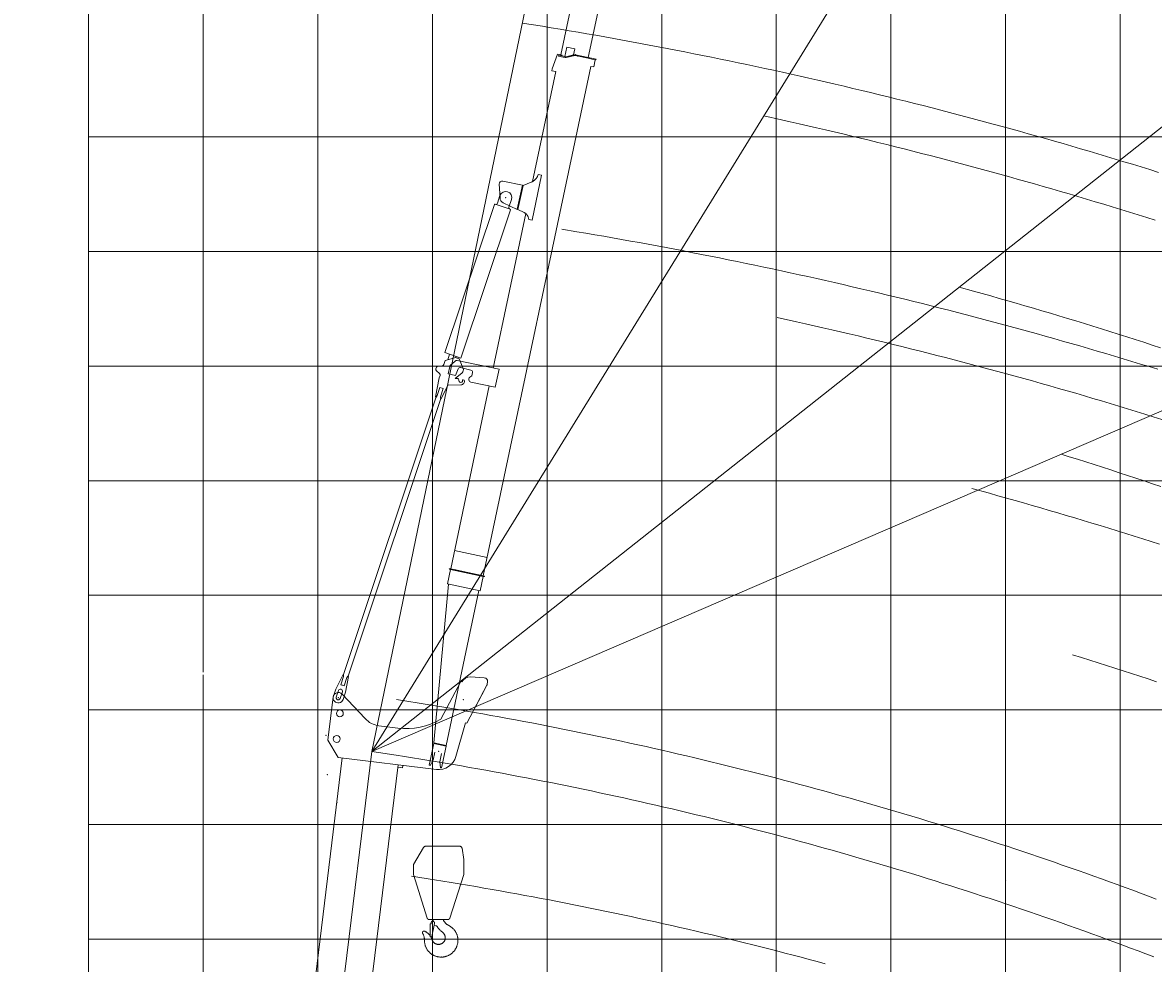
# Model space of a CAD drawing. Extents: x -14216 to 73567, y -60308 to 443.
# Drawn here: x 35888 to 45755, y -24646 to -16438 of the extents above; entities that cross this region are included whole.
import ezdxf
from ezdxf.enums import TextEntityAlignment as Align

# ---------------------------------------------------------------- set-up
doc = ezdxf.new("R2010")
doc.units = 0
doc.layers.get('0').update_dxf_attribs({"lineweight": 13})
doc.styles.get("Standard").update_dxf_attribs({"font": 'isocp.shx'})

# ---------------------------------------------------------------- blocks, each defined once
blk = doc.blocks.new('MR350RI_BM6-325M')
at = {"color": 7, "lineweight": 20}
for p, q in [((32342, 18.363636), (32480, 125)), ((32480, 125), (32860, 125)), ((32342, -845), (32342, 18.363636)), ((32894.503906, 51.113502), (32706.646484, -173.281754)), ((27352.572266, -18), (32342, -18)), ((32660, -301.666199), (32660, -468.234192)), ((27320, -510), (32342, -510)), ((32320, -510), (32320, -551.5)), ((32342, -551.5), (32320, -551.5)), ((33131.03125, -963.727783), (32780.992188, -829.553772)), ((32475.365234, -1001.067749), (32776, -1048.521363)), ((32776, -1059.5), (33124.316406, -1193.012573)), ((32776, -1059.5), (32827.679688, -1079.309571)), ((33186.136719, -1163.241699), (33179.027344, -1042.137207)), ((33186.136719, -1163.241699), (33179.027344, -1042.137207)), ((32845.222656, -1086.032959), (33017.363281, -1152.0177)), ((33034.90625, -1158.741089), (33124.316406, -1193.012573)), ((33135.050781, -1195), (33156.1875, -1195)), ((33135.152344, -1195), (33156.1875, -1195))]:
    blk.add_line(p, q, dxfattribs=at)
at = {"color": 7, "lineweight": 20, "ltscale": 0.224977}
blk.add_line((33127.8125, -972.131531), (33131.03125, -963.727783), dxfattribs=at)
at = {"color": 7, "lineweight": 20, "ltscale": 0.274466}
blk.add_line((32776, -1048.521363), (32776, -1059.5), dxfattribs=at)
at = {"color": 7, "lineweight": 20, "ltscale": 0.002539}
blk.add_line((33135.050781, -1195), (33135.152344, -1195), dxfattribs=at)
at = {"color": 7, "lineweight": 20, "ltscale": 0.001465}
blk.add_line((33156.1875, -1195), (33156.246094, -1195), dxfattribs=at)
at = {"color": 7, "lineweight": 20}
for centre in [(32500, 50), (32725, 50)]:
    blk.add_circle(centre, 30, dxfattribs=at)
for centre, radius, start, end in [((32860, 80), 45, 320.064686, 90.000003), ((32860, -301.666199), 200, 140.064695, 180.000009), ((33260, -468.234192), 600, 180.000009, 217.027571), ((32500, -845), 158, 180.000009, 261.030163), ((33099.160156, -1046.827271), 80.002296, 3.360848, 69.01997), ((33099.164063, -1046.825684), 79.99971, 3.359793, 69.015913), ((33156.1875, -1164.999756), 30.000254, 269.999997, 3.359414), ((33156.1875, -1164.999878), 30.000025, 294.695257, 3.359762), ((33135.050781, -1164.999756), 30.000195, 249.027738, 269.999916), ((33135.050781, -1165), 30.000051, 249.02771, 269.99997), ((33156.1875, -1164.999756), 30.000254, 270.000517, 270.060486)]:
    blk.add_arc(centre, radius, start, end, dxfattribs=at)
for p in [(32860, 80), (32500, -845.000001), (32975, -1005)]:
    blk.add_point(p)
blk = doc.blocks.new('MR350RI_JIB3-14M')
at = {"color": 7, "lineweight": 20}
for p, q in [((283.126434, 997.564453), (347.705078, 990.175537)), ((484.524078, 954.390625), (347.705078, 990.175537)), ((272.89563, 908.147827), (337.474304, 900.758972)), ((335.575958, 928.152283), (275.964874, 934.972839)), ((280.05719, 970.739502), (339.668274, 963.918945)), ((337.474304, 900.758972), (478.840332, 904.714722)), ((390.560455, 924.880737), (393.970733, 954.686279)), ((465.07431, 916.355042), (390.560455, 924.880737)), ((393.970733, 954.686279), (468.484558, 946.160583)), ((3016.699707, 618.013855), (479.255005, 908.341125)), ((479.255218, 908.341064), (3016.699951, 618.013855)), ((484.109161, 950.764282), (3021.553955, 660.437073)), ((3228.13916, 671.744385), (3246.779052, 704.539856)), ((3289.253906, 699.617798), (3299.899902, 663.428589)), ((3144.259765, 582.431152), (3016.285156, 614.387512)), ((3021.968994, 664.063416), (3190.510009, 666.905334)), ((3032.324707, 622.617554), (3106.838379, 614.091858)), ((3110.248779, 643.8974), (3035.734863, 652.423096)), ((3106.838379, 614.091858), (3110.248779, 643.8974)), ((3190.510009, 666.905334), (3213.371582, 664.256104)), ((3240.858886, 533.854675), (3240.858886, 597.400024)), ((3305.98999, 597.400024), (3240.858886, 597.400024)), ((3312.563476, 652.761536), (3350.382568, 648.378967)), ((3350.382568, 648.378967), (3393.001709, 563.018005)), ((3361.001464, 627.110718), (3411.022461, 621.335571)), ((3416.011474, 664.548462), (3399.151855, 518.518555)), ((4769.023925, 508.337311), (3416.011474, 664.548462)), ((3144.172607, 582.453125), (3170.290771, 469.077118)), ((3276.005371, 481.519745), (3212.512695, 531.154968)), ((3218.176025, 506.571594), (3212.512695, 531.154968)), ((3240.858886, 533.854675), (3302.104248, 521.746155)), ((3389.211181, 530.30896), (3313.392334, 480.057129)), ((3316.206543, 504.228516), (3314.343017, 411.050079)), ((3359.5, 564.767578), (3323.98999, 591.400024)), ((3371.5, 547.150024), (3371.5, 172.399994)), ((3393.001709, 563.018005), (3389.211181, 530.30896)), ((3392.413086, 557.939575), (3389.5354, 533.105774)), ((4752.164062, 362.307343), (3399.151855, 518.518555)), ((4773.359863, 502.30014), (4757.761718, 367.197601)), ((4837.197265, 473.333069), (4953.598632, 504.166534)), ((3251.358398, 407.342377), (3267.5, 393.899994)), ((4770, 305), (4801.362304, 436.591827)), ((4856.078613, 477.650269), (4786.540527, 485.678741)), ((4985, 480), (4985, 305)), ((3212, 172.399994), (3212, 388.899994)), ((3267.5, 393.899994), (3296.846435, 393.899994)), ((4770, 299), (4754.777832, 239.171127)), ((4770, 299), (4985, 299)), ((4770.027343, 305), (4985.027343, 305)), ((4770.027343, 299), (4985.027343, 299)), ((4843.921386, 372.349731), (4774.3833, 380.378235)), ((4985, 299), (5026.814453, 235.012924)), ((4985, 299), (5026.814453, 235.012924)), ((64.461326, 55.636387), (1446, 216.350067)), ((1575.5, 226), (1446, 226)), ((1446, -66), (1446, 226)), ((1575.5, 226), (1575.5, -66)), ((1580, 226), (1580, -66)), ((1580, 225.487762), (3212, 225.487762)), ((1744.664428, -65.487755), (1744.664428, 225.487762)), ((3371.5, 225.487762), (4749.605957, 225.487762)), ((5033.917968, 225.487762), (6015, 225.487762)), ((6015, 259.62262), (6015, 225.487762)), ((6166, 240.854187), (6033.652832, 259.62262)), ((6152, 228.841187), (6152, 187.610184)), ((6160, 228.841187), (6160, 187.610184)), ((6166, 200.829163), (6166, 240.854187)), ((6166, 211.528595), (10047, 211.528595)), ((1580, 195.5), (1580, -35.5)), ((3371.5, 172.399994), (3212, 172.399994)), ((4705, 189), (4705, 159)), ((4705, 159), (5105, 159)), ((5105, 159), (5105, 189)), ((6185.874023, 91.746887), (6153.876464, 160.313736)), ((6160, 173.217346), (6245, 173.217346)), ((6161.125976, 163.696808), (6189.349609, 103.217339)), ((6193.123535, 95.129967), (6161.125976, 163.696808)), ((6189.349609, 103.217339), (6245, 103.217339)), ((6245, 173.217346), (6245, 103.217339)), ((60, 55), (-135, 55)), ((-85, 30), (-135, 45)), ((-11.5037, 30), (-85, 30)), ((60, -55), (60, 55)), ((62.13087, -52.130871), (62.13087, 52.693378)), ((65.277557, -55), (65.277557, 55.724865)), ((6187, 86.672256), (6187, -27.189453)), ((6195, 86.672256), (6195, -27.189453)), ((-85, -30), (-135, -45)), ((60, -55), (-135, -55)), ((-11.5037, -30), (-85, -30)), ((1446, -55), (65.055641, -55)), ((1446, -66), (1575.5, -66)), ((1580, -65.487755), (6123, -65.487755)), ((6123, -65.465279), (6123, -90.84465)), ((6187, -90.84465), (6123, -90.84465)), ((6187, -90.84465), (6123, -90.84465)), ((6187, -27.189453), (6187, -71.505806)), ((6187, -96.158813), (6187, -71.505806)), ((6195, -26.393831), (9997, -26.393831)), ((6195, -27.189453), (6195, -71.505806)), ((6195, -96.158813), (6195, -71.505806))]:
    blk.add_line(p, q, dxfattribs=at)
at = {"color": 7, "lineweight": 20, "ltscale": 0.375}
for p, q in [((390.560455, 924.880737), (392.265594, 939.783508)), ((392.265594, 939.783508), (393.970733, 954.686279))]:
    blk.add_line(p, q, dxfattribs=at)
at = {"color": 7, "lineweight": 20, "ltscale": 0.388104}
blk.add_line((479.522369, 910.675842), (465.07431, 916.355042), dxfattribs=at)
at = {"color": 7, "lineweight": 20, "ltscale": 0.388105}
blk.add_line((483.842041, 948.429504), (468.484558, 946.160583), dxfattribs=at)
at = {"color": 7, "lineweight": 20, "ltscale": 0.15}
for p, q in [((478.840332, 904.714722), (479.522369, 910.675842)), ((483.842041, 948.429504), (484.524078, 954.390625)), ((4770.027343, 305), (4770.027343, 299)), ((4985.027343, 305), (4985.027343, 299)), ((6166, 200.829163), (6160, 200.829163)), ((6166, 200.829163), (6160, 200.829163))]:
    blk.add_line(p, q, dxfattribs=at)
at = {"color": 7, "lineweight": 20, "ltscale": 0.378609}
blk.add_line((3261.546631, 712.028137), (3276.590332, 710.284851), dxfattribs=at)
at = {"color": 7, "lineweight": 20, "ltscale": 0.150001}
for p, q in [((3016.285156, 614.387512), (3016.967285, 620.348633)), ((3021.286865, 658.102295), (3021.968994, 664.063416))]:
    blk.add_line(p, q, dxfattribs=at)
at = {"color": 7, "lineweight": 20, "ltscale": 0.388103}
for p, q in [((3032.324707, 622.617554), (3016.967285, 620.348633)), ((3035.734863, 652.423096), (3021.286865, 658.102295))]:
    blk.add_line(p, q, dxfattribs=at)
at = {"color": 7, "lineweight": 20, "ltscale": 0.074998}
for p, q in [((3202.566894, 494.146606), (3205.490234, 494.820068)), ((3212.673828, 463.63681), (3209.750488, 462.963348))]:
    blk.add_line(p, q, dxfattribs=at)
at = {"color": 7, "lineweight": 20, "ltscale": 0.30519}
blk.add_line((3205.490234, 494.820068), (3215.909179, 501.181763), dxfattribs=at)
at = {"color": 7, "lineweight": 20, "ltscale": 0.280329}
blk.add_line((3393.001709, 563.017578), (3404.140869, 561.731506), dxfattribs=at)
at = {"color": 7, "lineweight": 20, "ltscale": 0.012501}
blk.add_line((4773.41748, 502.796844), (4773.359863, 502.30014), dxfattribs=at)
at = {"color": 7, "lineweight": 20, "ltscale": 0.248768}
blk.add_line((3215.386474, 450.522278), (3216.33374, 460.427826), dxfattribs=at)
at = {"color": 7, "lineweight": 20, "ltscale": 0.012499}
blk.add_line((4757.761718, 367.197601), (4757.704589, 366.700897), dxfattribs=at)
at = {"color": 7, "lineweight": 20, "ltscale": 0.000684}
blk.add_line((4770.027343, 305), (4770, 305), dxfattribs=at)
at = {"color": 7, "lineweight": 20, "ltscale": 0.1125}
for p, q in [((1575.5, 236.603256), (1580, 236.603256)), ((1450.5, -66), (1446, -66)), ((1575.5, -76.603256), (1580, -76.603256))]:
    blk.add_line(p, q, dxfattribs=at)
at = {"color": 7, "lineweight": 20, "ltscale": 0.009764}
for p, q in [((1575.5, 236.212708), (1575.5, 236.603256)), ((1580, 236.212708), (1580, 236.603256)), ((1575.5, -76.603256), (1575.5, -76.212708)), ((1580, -76.603256), (1580, -76.212708))]:
    blk.add_line(p, q, dxfattribs=at)
at = {"color": 7, "lineweight": 20, "ltscale": 0.255318}
for p, q in [((1575.5, 236.212708), (1575.5, 226)), ((1580, 236.212708), (1580, 226)), ((1575.5, -66), (1575.5, -76.212708)), ((1580, -66), (1580, -76.212708))]:
    blk.add_line(p, q, dxfattribs=at)
at = {"color": 7, "lineweight": 20, "ltscale": 0.466321}
blk.add_line((6015, 259.62262), (6033.652832, 259.62262), dxfattribs=at)
at = {"color": 7, "lineweight": 20, "ltscale": 0.2}
for p, q in [((6160, 228.841187), (6152, 228.841187)), ((6195, -96.158813), (6187, -96.158813))]:
    blk.add_line(p, q, dxfattribs=at)
at = {"color": 7, "lineweight": 20, "ltscale": 0.470969}
for p, q in [((6152, 168.771439), (6152, 187.610184)), ((6160, 187.610184), (6160, 168.771439))]:
    blk.add_line(p, q, dxfattribs=at)
at = {"color": 7, "lineweight": 20, "ltscale": 0.111148}
blk.add_line((6160, 173.217346), (6160, 168.771439), dxfattribs=at)
at = {"color": 7, "lineweight": 20, "ltscale": 0.25}
for p, q in [((-135, 45), (-135, 55)), ((-135, -55), (-135, -45))]:
    blk.add_line(p, q, dxfattribs=at)
at = {"color": 7, "lineweight": 20, "ltscale": 0.053272}
for p, q in [((62.13087, 50.5), (60, 50.5)), ((60, -50.5), (62.13087, -50.5))]:
    blk.add_line(p, q, dxfattribs=at)
at = {"color": 7, "lineweight": 20, "ltscale": 0.093849}
blk.add_line((62.13087, 52.693378), (64.461326, 55.636387), dxfattribs=at)
at = {"color": 7, "lineweight": 20, "ltscale": 5.3e-05}
blk.add_line((64.516967, 55.365089), (64.517097, 55.362976), dxfattribs=at)
at = {"color": 7, "lineweight": 20, "ltscale": 0.08}
blk.add_line((6187, 66.199997), (6187, 63), dxfattribs=at)
at = {"color": 7, "lineweight": 20, "ltscale": 8.1e-05}
blk.add_line((62, -52), (62, -52.003227), dxfattribs=at)
at = {"color": 7, "lineweight": 20, "ltscale": 0.101439}
blk.add_line((62.13087, -52.130871), (65, -55), dxfattribs=at)
at = {"color": 7, "lineweight": 20, "ltscale": 0.001382}
blk.add_line((65.055297, -55), (65, -55), dxfattribs=at)
at = {"color": 7, "lineweight": 20, "ltscale": 2.7e-05}
blk.add_line((65.055641, -55), (65.055641, -54.998905), dxfattribs=at)
at = {"color": 7, "lineweight": 20, "ltscale": 0.025}
blk.add_line((6191.5, -96.158813), (6190.5, -96.158813), dxfattribs=at)
at = {"color": 7, "lineweight": 20}
for points in [[(3359.5, 564.767578), (3361.931396, 562.47937), (3363.120361, 561.330444), (3364.837402, 559.597839), (3366.051513, 558.290161), (3367.182617, 556.975098), (3368.213623, 555.652588), (3369.128662, 554.322632), (3369.912353, 552.984924), (3370.283447, 552.243896), (3370.608398, 551.50061), (3370.873291, 550.790405), (3371.093261, 550.078613), (3371.318359, 549.103943), (3371.454345, 548.127441), (3371.5, 547.150024)], [(4725.303222, 198.142258), (4726.349609, 199.112289), (4728.394531, 201.084229)], [(4728.394531, 201.084229), (4729.746093, 202.068024), (4731.072265, 203.082962), (4732.371093, 204.127457), (4733.643554, 205.201813), (4734.887207, 206.304337), (4736.102539, 207.43541), (4737.288086, 208.593216), (4738.444336, 209.778183), (4739.568847, 210.988388), (4740.663086, 212.224319), (4741.724609, 213.483963), (4742.754394, 214.767838), (4743.750488, 216.073883), (4744.713379, 217.402573), (4745.642089, 218.751877), (4746.536621, 220.122238), (4747.395507, 221.511597), (4748.219726, 222.92038), (4749.007812, 224.346527), (4749.759765, 225.790436), (4750.474609, 227.250061), (4751.152832, 228.725754), (4751.793945, 230.2155), (4752.397461, 231.719574), (4752.962402, 233.236053), (4753.489746, 234.765106), (4753.978515, 236.304886), (4754.428222, 237.855453), (4754.777832, 239.171127)], [(5026.814453, 235.012924), (5029.020996, 231.782623), (5031.363281, 228.637802), (5033.836914, 225.583664), (5036.439453, 222.625366), (5039.166015, 219.767914), (5042.013183, 217.01622), (5044.976074, 214.375031), (5048.050781, 211.848969), (5051.231445, 209.442474), (5054.51416, 207.159836), (5057.893066, 205.005142), (5061.362793, 202.9823), (5064.91748, 201.095001), (5064.938964, 201.084229)], [(5026.814453, 235.012924), (5029.020996, 231.782639), (5031.363281, 228.637802), (5033.836914, 225.583664), (5033.918457, 225.487762)], [(5069.293945, 198.142258), (5067.82666, 199.105087), (5064.938964, 201.084229)]]:
    blk.add_lwpolyline(points, dxfattribs=at)
for centre, radius, start, end in [((278.011016, 952.85614), 45, 83.472766, 263.472768), ((278.011016, 952.85614), 18, 83.472766, 263.472768), ((337.6221, 946.035645), 18, 263.472768, 83.472766), ((3259.819824, 697.127869), 15, 83.38993, 150.387337), ((3274.863525, 695.384583), 15, 16.392527, 83.38993), ((3215.098388, 679.156372), 15, 263.389932, 330.3873430001), ((3314.290039, 667.661804), 15, 196.392531, 263.389932), ((3305.98999, 567.400024), 30, 53.1301020001, 90.000003), ((3206.158691, 478.554993), 16, 102.972765, 282.972767), ((3213.303711, 505.449158), 5, 301.407728, 12.972764), ((3298.709961, 504.57843), 17.5, 358.854232, 78.816503), ((4768.450195, 503.3703), 5, 353.414123, 83.414109), ((4788.26123, 500.579742), 15, 173.4141040001, 263.345426), ((4960, 480), 25, 0, 104.836287), ((3199.561767, 476.009094), 30, 192.972765, 301.83609), ((3236, 388.899994), 24, 50.2132930001, 180.0000090001), ((3213.347412, 460.713379), 3, 354.537826, 102.972765), ((3295.713623, 506.730408), 32, 231.983499, 303.5359290001), ((3296.846435, 411.399994), 17.5, 269.999997, 358.854232), ((4850, 425), 50, 104.836287, 166.594775), ((4850, 425), 53, 263.4141109999, 83.414109), ((4752.737304, 367.274353), 5, 263.4141109999, 353.414123), ((4772.662597, 365.477203), 15, 83.414109, 173.4141040001), ((4686.776855, 256.586304), 70, 285.089859, 303.393011), ((5111.526367, 288.786804), 100, 245.018669, 266.257983), ((6172, 168.771439), 20, 180.0000090001, 205.0169020001), ((6172, 168.771439), 12, 180.0000090001, 205.0169020001), ((6172, 168.771439), 12, 180.0000090001, 205.0169020001), ((6175, 86.672256), 12, 0.0000099999, 25.016893), ((6175, 86.672256), 20, 0.0000099999, 25.016893)]:
    blk.add_arc(centre, radius, start, end, dxfattribs=at)
for p in [(-64.651093, 990.477295), (-399.51532, 908.632202), (278.011031, 952.85617), (-621.073487, 774.269164), (4850, 425.000001), (0, 0)]:
    blk.add_point(p)
blk = doc.blocks.new('MR350RI_HOOK22T')
at = {"color": 1, "lineweight": 20}
for p, q in [((-217.332031, -987.566406), (-130.769531, -837.220703)), ((-113.4375, -827.199218), (184.886719, -827.199218)), ((204.646484, -844.107422), (220, -942.199218)), ((220, -1072.199218), (220, -942.199218)), ((-220, -1072.199218), (-220, -997.546875)), ((-220, -1072.199218), (-99.109375, -1453.248047)), ((99.109375, -1453.248047), (220, -1072.199218)), ((-80.044922, -1467.199218), (80.351562, -1467.199218)), ((-73.267578, -1616.960937), (-72.083984, -1504.966797)), ((-57.466797, -1613.039062), (-35.28125, -1500.091797))]:
    blk.add_line(p, q, dxfattribs=at)
at = {"color": 1, "lineweight": 20, "ltscale": 0.117731}
blk.add_line((-72.083984, -1504.966797), (-67.375, -1505.017578), dxfattribs=at)
at = {"color": 1, "lineweight": 20, "ltscale": 0.179763}
blk.add_line((-60.058594, -1486.074218), (-54.726563, -1481.25), dxfattribs=at)
at = {"color": 1, "lineweight": 20, "ltscale": 0.415267}
blk.add_line((-38.367188, -1515.804687), (-22.3125, -1520.066406), dxfattribs=at)
at = {"color": 1, "lineweight": 20, "ltscale": 0.27106}
blk.add_line((-73.267578, -1616.960937), (-62.425781, -1617.074218), dxfattribs=at)
at = {"color": 1, "lineweight": 20}
for points in [[(-130.769531, -837.220703), (-130.306641, -836.455078), (-129.808594, -835.710937), (-129.277344, -834.990234), (-128.716797, -834.294922), (-128.123047, -833.625), (-127.501953, -832.980468), (-126.851563, -832.365234), (-126.173828, -831.78125), (-125.472656, -831.226562), (-124.746094, -830.703125), (-123.996094, -830.214843), (-123.226563, -829.759765), (-122.435547, -829.339843), (-121.628906, -828.955078), (-120.804688, -828.605468), (-119.964844, -828.294922), (-119.113281, -828.021484), (-118.25, -827.787109), (-117.376953, -827.591797), (-116.496094, -827.435547), (-115.607422, -827.318359), (-114.716797, -827.240234), (-113.4375, -827.199218)], [(184.886719, -827.199218), (185.78125, -827.220703), (186.673828, -827.279297), (187.5625, -827.378906), (188.447266, -827.519531), (189.324219, -827.699218), (190.191406, -827.916015), (191.048828, -828.173828), (191.894531, -828.466797), (192.724609, -828.800781), (193.539062, -829.167968), (194.337891, -829.574218), (195.117187, -830.013672), (195.875, -830.488281), (196.611328, -830.998047), (197.324219, -831.537109), (198.011719, -832.109375), (198.673828, -832.71289), (199.308594, -833.34375), (199.914062, -834.001953), (200.490234, -834.6875), (201.033203, -835.398437), (201.544922, -836.132812), (202.023437, -836.888672), (202.466797, -837.666015), (202.876953, -838.460937), (203.25, -839.273437), (203.585937, -840.103515), (203.884766, -840.947265), (204.144531, -841.802734), (204.367187, -842.669922), (204.646484, -844.107422)], [(-220, -997.546875), (-219.980469, -996.652343), (-219.919922, -995.757812), (-219.820313, -994.86914), (-219.679688, -993.986328), (-219.501953, -993.109375), (-219.283203, -992.240234), (-219.027344, -991.384765), (-218.732422, -990.539062), (-218.400391, -989.708984), (-218.03125, -988.892578), (-217.332031, -987.566406)], [(-80.044922, -1467.199218), (-80.939453, -1467.179687), (-81.832031, -1467.11914), (-82.722656, -1467.019531), (-83.605469, -1466.880859), (-84.482422, -1466.701172), (-85.349609, -1466.484375), (-86.207031, -1466.226562), (-87.052734, -1465.93164), (-87.882813, -1465.599609), (-88.699219, -1465.230468), (-89.496094, -1464.826172), (-90.275391, -1464.384765), (-91.033203, -1463.910156), (-91.769531, -1463.402343), (-92.482422, -1462.861328), (-93.171875, -1462.289062), (-93.833984, -1461.6875), (-94.466797, -1461.05664), (-95.072266, -1460.398437), (-95.648438, -1459.71289), (-96.191406, -1459.001953), (-96.703125, -1458.267578), (-97.181641, -1457.511718), (-97.626953, -1456.734375), (-98.035156, -1455.939453), (-98.408203, -1455.125), (-98.744141, -1454.296875), (-99.042969, -1453.453125), (-99.109375, -1453.248047)], [(-43.267578, -1467.199218), (-44.910156, -1469.828125), (-46.683594, -1472.367187), (-48.587891, -1474.8125), (-50.615234, -1477.15625), (-52.759766, -1479.392578), (-54.724609, -1481.25)], [(86.101562, -1516.541015), (82.714844, -1514.828125), (79.402344, -1512.976562), (76.171875, -1510.984375), (73.029297, -1508.859375), (69.978516, -1506.603515), (67.023437, -1504.220703), (64.173828, -1501.714843), (61.431641, -1499.091797), (58.802734, -1496.355468), (56.291016, -1493.509765), (53.900391, -1490.5625), (51.638672, -1487.515625), (49.505859, -1484.376953), (47.507812, -1481.15039), (45.646484, -1477.84375), (43.927734, -1474.460937), (42.351562, -1471.007812), (40.923828, -1467.492187), (40.8125, -1467.199218)], [(99.109375, -1453.248047), (98.820312, -1454.09375), (98.492187, -1454.927734), (98.128906, -1455.74414), (97.728516, -1456.544922), (97.292969, -1457.326172), (96.822266, -1458.08789), (96.318359, -1458.828125), (95.78125, -1459.542968), (95.212891, -1460.234375), (94.615234, -1460.90039), (93.988281, -1461.539062), (93.332031, -1462.148437), (92.650391, -1462.726562), (91.943359, -1463.27539), (91.212891, -1463.791015), (90.458984, -1464.27539), (89.685547, -1464.722656), (88.892578, -1465.136718), (88.080078, -1465.515625), (87.253906, -1465.855468), (86.412109, -1466.160156), (85.556641, -1466.425781), (84.691406, -1466.652343), (83.816406, -1466.841797), (82.935547, -1466.990234), (82.046875, -1467.099609), (81.154297, -1467.169922), (80.259766, -1467.199218), (80.044922, -1467.199218)], [(-138.181641, -1588.099609), (-138.533203, -1587.4375), (-138.849609, -1586.759765), (-139.126953, -1586.064453), (-139.369141, -1585.355468), (-139.572266, -1584.634765), (-139.736328, -1583.904297), (-139.861328, -1583.166015), (-139.947266, -1582.421875), (-139.992188, -1581.673828), (-139.998047, -1580.925781), (-139.962891, -1580.177734), (-139.888672, -1579.433593), (-139.773438, -1578.693359), (-139.619141, -1577.958984), (-139.427734, -1577.236328), (-139.195313, -1576.523437), (-138.927734, -1575.824218), (-138.621094, -1575.142578), (-138.279297, -1574.476562), (-137.902344, -1573.828125), (-137.490234, -1573.203125), (-137.046875, -1572.599609), (-136.572266, -1572.021484), (-136.066406, -1571.46875), (-135.53125, -1570.945312), (-134.96875, -1570.451172), (-134.380859, -1569.986328), (-133.769531, -1569.554687), (-133.136719, -1569.15625), (-132.482422, -1568.791015), (-131.808594, -1568.46289), (-131.119141, -1568.169922), (-130.416016, -1567.914062), (-129.699219, -1567.697265), (-128.972656, -1567.519531), (-128.236328, -1567.378906), (-127.494141, -1567.279297), (-126.748047, -1567.220703), (-126, -1567.199218), (-125.251953, -1567.220703), (-124.503906, -1567.279297), (-123.761719, -1567.378906), (-123.027344, -1567.519531), (-122.300781, -1567.697265), (-121.583984, -1567.914062), (-120.878906, -1568.169922), (-120.257813, -1568.43164)], [(86.101562, -1516.541015), (90.425781, -1518.701172), (94.673828, -1521.003906), (98.845703, -1523.447265), (102.933594, -1526.02539), (106.933594, -1528.738281), (110.841797, -1531.582031), (114.654297, -1534.552734), (118.365234, -1537.648437), (121.972656, -1540.867187), (125.470703, -1544.201172), (128.857422, -1547.65039), (132.126953, -1551.208984), (135.277344, -1554.875), (138.306641, -1558.642578), (141.207031, -1562.507812), (143.978516, -1566.466797), (146.617187, -1570.517578), (149.121094, -1574.65039), (151.486328, -1578.865234), (153.710937, -1583.15625), (155.792969, -1587.519531), (157.728516, -1591.947265), (159.515625, -1596.4375), (161.154297, -1600.986328), (162.642578, -1605.583984), (163.976562, -1610.230468), (165.15625, -1614.917968), (166.179687, -1619.640625), (167.046875, -1624.396484), (167.755859, -1629.177734), (168.306641, -1633.978515), (168.697266, -1638.796875), (168.927734, -1643.625), (169, -1648.457031), (168.912109, -1653.289062), (168.662109, -1658.117187), (168.253906, -1662.93164), (167.6875, -1667.732422), (166.960937, -1672.511718), (166.078125, -1677.261718), (165.037109, -1681.982422), (163.841797, -1686.666015), (162.492187, -1691.30664), (160.988281, -1695.90039), (159.333984, -1700.441406), (157.529297, -1704.925781), (155.578125, -1709.347656), (153.482422, -1713.703125), (151.242187, -1717.986328), (148.861328, -1722.191406), (146.34375, -1726.318359), (143.689453, -1730.357422), (140.904297, -1734.30664), (137.990234, -1738.162109), (134.949219, -1741.919922), (131.785156, -1745.574218), (128.501953, -1749.121093), (125.103516, -1752.558593), (121.59375, -1755.880859), (117.976562, -1759.085937), (114.253906, -1762.167968), (110.431641, -1765.126953), (106.513672, -1767.957031), (102.503906, -1770.654297), (98.40625, -1773.21875), (94.226562, -1775.646484), (89.96875, -1777.935547), (85.638672, -1780.080078), (81.238281, -1782.082031), (76.775391, -1783.935547), (72.251953, -1785.640625), (67.675781, -1787.197265), (63.050781, -1788.599609), (58.380859, -1789.847656), (53.673828, -1790.941406), (48.931641, -1791.878906), (44.162109, -1792.658203), (39.369141, -1793.279297), (34.556641, -1793.742187), (29.734375, -1794.044922), (24.902344, -1794.1875), (20.068359, -1794.169922), (15.238281, -1793.99414), (10.417969, -1793.65625), (5.609375, -1793.160156), (0.820313, -1792.505859), (-3.943359, -1791.691406), (-8.677734, -1790.722656), (-13.378906, -1789.595703), (-18.039063, -1788.3125), (-22.654297, -1786.878906), (-27.21875, -1785.291015), (-31.730469, -1783.554687), (-36.179688, -1781.667968), (-40.564453, -1779.636718), (-44.880859, -1777.460937), (-49.123047, -1775.142578), (-53.285156, -1772.685547), (-57.363281, -1770.091797), (-61.353516, -1767.365234), (-65.251953, -1764.507812), (-69.054688, -1761.523437), (-72.753906, -1758.414062), (-76.349609, -1755.183593), (-79.837891, -1751.835937), (-83.210938, -1748.375), (-86.46875, -1744.804687), (-89.605469, -1741.128906), (-92.621094, -1737.351562), (-95.507813, -1733.474609), (-98.265625, -1729.505859), (-100.890625, -1725.447265), (-103.378906, -1721.304687), (-105.730469, -1717.080078), (-107.939453, -1712.78125), (-110.005859, -1708.412109), (-111.925781, -1703.976562), (-113.697266, -1699.480468), (-115.320313, -1694.927734), (-116.791016, -1690.322265), (-118.109375, -1685.671875), (-119.271484, -1680.980468), (-120.279297, -1676.253906), (-121.128906, -1671.496093), (-121.822266, -1666.71289), (-122.355469, -1661.908203), (-122.728516, -1657.089843), (-122.943359, -1652.261718), (-122.998047, -1647.427734), (-122.994141, -1646.84375)], [(-120.257813, -1568.43164), (-116.345703, -1570.279297), (-112.503906, -1572.269531), (-108.738281, -1574.40039), (-105.054688, -1576.669922), (-101.457031, -1579.074218), (-97.951172, -1581.609375), (-94.541016, -1584.271484), (-91.230469, -1587.058593), (-88.027344, -1589.966797), (-84.931641, -1592.992187), (-81.951172, -1596.128906), (-79.089844, -1599.373047), (-76.349609, -1602.720703), (-73.734375, -1606.167968), (-73.162109, -1606.960937)], [(-64.453125, -1501.214843), (-64.378906, -1501.552734), (-64.345703, -1501.898437), (-64.351563, -1502.246093), (-64.398438, -1502.589843), (-64.484375, -1502.927734), (-64.609375, -1503.251953), (-64.769531, -1503.558593), (-64.966797, -1503.845703), (-65.193359, -1504.109375), (-65.449219, -1504.34375), (-65.730469, -1504.546875), (-66.035156, -1504.716797), (-66.355469, -1504.849609), (-66.689453, -1504.945312), (-67.375, -1505.017578)], [(-64.453125, -1501.214843), (-64.640625, -1500.46289), (-64.789063, -1499.701172), (-64.898438, -1498.933593), (-64.96875, -1498.162109), (-64.998047, -1497.388672), (-64.988281, -1496.613281), (-64.9375, -1495.839843), (-64.847656, -1495.070312), (-64.71875, -1494.30664), (-64.548828, -1493.548828), (-64.341797, -1492.802734), (-64.095703, -1492.068359), (-63.810547, -1491.347656), (-63.490234, -1490.640625), (-63.132813, -1489.953125), (-62.742188, -1489.285156), (-62.316406, -1488.636718), (-61.857422, -1488.011718), (-61.367188, -1487.412109), (-60.845703, -1486.83789), (-60.296875, -1486.291015), (-59.71875, -1485.77539), (-59.115234, -1485.287109), (-58.488281, -1484.832031), (-57.837891, -1484.410156), (-57.167969, -1484.023437), (-56.476563, -1483.669922), (-55.769531, -1483.353515), (-55.046875, -1483.074218), (-54.310547, -1482.832031), (-53.5625, -1482.628906), (-52.804688, -1482.464843), (-52.041016, -1482.339843), (-51.269531, -1482.253906), (-50.496094, -1482.208984), (-49.720703, -1482.203125), (-48.947266, -1482.236328), (-48.175781, -1482.310547), (-47.410156, -1482.425781), (-46.650391, -1482.578125), (-45.898438, -1482.771484), (-45.158203, -1483.001953), (-44.431641, -1483.271484), (-43.720703, -1483.578125), (-43.025391, -1483.919922), (-42.347656, -1484.298828), (-41.691406, -1484.710937), (-41.058594, -1485.15625), (-40.447266, -1485.634765), (-39.863281, -1486.142578), (-39.306641, -1486.68164), (-38.777344, -1487.248047), (-38.277344, -1487.841797), (-37.810547, -1488.458984), (-37.375, -1489.099609), (-36.972656, -1489.763672), (-36.607422, -1490.445312), (-36.275391, -1491.146484), (-35.980469, -1491.863281), (-35.724609, -1492.59375), (-35.505859, -1493.33789), (-35.326172, -1494.091797), (-35.183594, -1494.853515), (-35.083984, -1495.623047), (-35.021484, -1496.394531), (-35, -1497.169922), (-35.017578, -1497.945312), (-35.076172, -1498.716797), (-35.28125, -1500.091797)], [(34.5625, -1578.001953), (36.982422, -1579.873047), (39.302734, -1581.86914), (41.513672, -1583.982422), (43.611328, -1586.208984), (45.589844, -1588.542968), (47.445312, -1590.976562), (49.169922, -1593.503906), (50.759766, -1596.117187), (52.210937, -1598.8125), (53.517578, -1601.578125), (54.679687, -1604.408203), (55.693359, -1607.294922), (56.552734, -1610.230468), (57.257812, -1613.208984), (57.806641, -1616.21875), (58.197266, -1619.253906), (58.427734, -1622.304687), (58.5, -1625.363281), (58.412109, -1628.421875), (58.162109, -1631.470703), (57.755859, -1634.503906), (57.189453, -1637.509765), (56.46875, -1640.482422), (55.591797, -1643.414062), (54.564453, -1646.296875), (53.386719, -1649.11914), (52.0625, -1651.878906), (50.595703, -1654.564453), (48.992187, -1657.169922), (47.253906, -1659.6875), (45.386719, -1662.109375), (43.394531, -1664.433593), (41.283203, -1666.648437), (39.060547, -1668.75), (36.730469, -1670.732422), (34.298828, -1672.589843), (31.775391, -1674.318359), (29.162109, -1675.912109), (26.470703, -1677.367187), (23.707031, -1678.679687), (20.878906, -1679.847656), (17.994141, -1680.863281), (15.058594, -1681.728515), (12.082031, -1682.4375), (9.074219, -1682.992187), (6.039063, -1683.386718), (2.990234, -1683.623047), (-0.068359, -1683.699218), (-3.126953, -1683.617187), (-6.177734, -1683.373047), (-9.210937, -1682.970703), (-12.21875, -1682.410156), (-15.193359, -1681.693359), (-18.125, -1680.820312), (-21.009766, -1679.796875), (-23.833984, -1678.625), (-26.595703, -1677.304687), (-29.283203, -1675.84375), (-31.890625, -1674.242187), (-34.412109, -1672.507812), (-36.837891, -1670.644531), (-39.164063, -1668.65625), (-41.380859, -1666.550781), (-43.486328, -1664.330078), (-45.472656, -1662.001953), (-47.335938, -1659.574218), (-49.068359, -1657.052734), (-50.666016, -1654.443359), (-52.125, -1651.755859), (-53.443359, -1648.99414), (-54.613281, -1646.166015), (-55.634766, -1643.283203), (-56.082031, -1641.845703)], [(-22.3125, -1520.066406), (-21.453125, -1520.314453), (-20.605469, -1520.601562), (-19.771484, -1520.925781), (-18.953125, -1521.287109), (-18.150391, -1521.685547), (-17.369141, -1522.11914), (-16.605469, -1522.585937), (-15.865234, -1523.08789), (-15.146484, -1523.623047), (-14.453125, -1524.1875), (-13.785156, -1524.783203), (-13.146484, -1525.410156), (-12.535156, -1526.0625), (-11.953125, -1526.742187), (-11.402344, -1527.449218), (-10.884766, -1528.177734), (-10.341797, -1529.023437)], [(34.5625, -1578.001953), (30.402344, -1574.855468), (26.339844, -1571.583984), (22.380859, -1568.189453), (18.527344, -1564.675781), (14.783203, -1561.042968), (11.152344, -1557.298828), (7.638672, -1553.445312), (4.244141, -1549.486328), (0.974609, -1545.423828), (-2.171875, -1541.263672), (-5.1875, -1537.007812), (-8.070312, -1532.662109), (-10.341797, -1529.023437)], [(-138.181641, -1588.099609), (-136.119141, -1591.902343), (-134.199219, -1595.78125), (-132.423828, -1599.726562), (-130.794922, -1603.734375), (-129.316406, -1607.800781), (-127.988281, -1611.917968), (-126.814453, -1616.082031), (-125.794922, -1620.287109), (-124.931641, -1624.527343), (-124.224609, -1628.796875), (-123.675781, -1633.08789), (-123.287109, -1637.398437), (-123.058594, -1641.71875), (-122.988281, -1646.044922), (-122.994141, -1646.84375)], [(-66.695313, -1617.029297), (-64.615234, -1620.824218), (-62.677734, -1624.693359), (-60.884766, -1628.630859), (-59.238281, -1632.632812), (-57.742188, -1636.691406), (-56.396484, -1640.804687), (-56.082031, -1641.845703)], [(-57.466797, -1613.039062), (-57.572266, -1613.474609), (-57.716797, -1613.898437), (-57.898438, -1614.308593), (-58.117188, -1614.699218), (-58.369141, -1615.070312), (-58.652344, -1615.416015), (-58.966797, -1615.736328), (-59.306641, -1616.02539), (-59.673828, -1616.285156), (-60.060547, -1616.509765), (-60.466797, -1616.699218), (-60.888672, -1616.849609), (-61.322266, -1616.964843), (-61.763672, -1617.039062), (-62.425781, -1617.076172)]]:
    blk.add_lwpolyline(points, dxfattribs=at)
at = {"color": 1, "lineweight": 5}
for p in [(0, 0), (0, 0), (0, -1683.699218), (0, -1683.699218), (23, -1794.199218)]:
    blk.add_point(p, dxfattribs=at)
for p in [(0.000001, 0), (-0.068359, -1683.699218)]:
    blk.add_point(p)

msp = doc.modelspace()

# ---------------------------------------------------------------- linework, layer by layer
at = {"color": 7, "lineweight": 9}
for p, q in [((36464.570313, -58434.140625), (36464.570313, -3434.140625)), ((37464.570313, -22104.265625), (37464.570313, -3434.140625)), ((42464.570313, -58434.140625), (42464.570313, -3434.140625)), ((43464.570313, -58434.140625), (43464.570313, -3434.140625)), ((44464.570313, -58434.140625), (44464.570313, -3434.140625)), ((45464.570313, -23732.042969), (45464.570313, -3434.140625)), ((40464.570313, -17269.269531), (40464.570313, -6895.054688)), ((38935.018066, -22796.492188), (41767.607422, -9085.808594)), ((38935.018066, -22796.492188), (46286.111328, -10881.46875)), ((38935.018066, -22796.492188), (49917.964844, -14114.253906)), ((38464.570313, -22093.507813), (38464.570313, -15578.59375)), ((39464.570313, -58434.140625), (39464.570313, -15578.59375)), ((41464.570313, -58434.140625), (41464.570313, -16133.742188)), ((38935.018066, -22796.492188), (51790.858398, -17252.6875)), ((40464.570313, -58434.140625), (40464.570313, -17269.269531)), ((36464.570313, -17434.140625), (71464.570313, -17434.140625)), ((36464.570313, -18434.140625), (71464.570313, -18434.140625)), ((36464.570313, -19434.140625), (71464.570313, -19434.140625)), ((36464.570313, -20434.140625), (71464.570313, -20434.140625)), ((36464.570313, -21434.140625), (71464.570313, -21434.140625)), ((38464.570313, -58434.140625), (38464.570313, -22093.507813)), ((37464.570313, -58434.140625), (37464.570313, -22128.046875)), ((36464.570313, -22434.140625), (71464.570313, -22434.140625)), ((35888.284424, -47610.145508), (38935.018066, -22796.492188)), ((36464.570313, -23434.140625), (46543.283203, -23434.140625)), ((45464.570313, -58434.140625), (45464.570313, -23688.246094)), ((36464.570313, -24434.140625), (71464.570313, -24434.140625))]:
    msp.add_line(p, q, dxfattribs=at)
at = {"color": 6, "lineweight": 9}
for points in [[(45798.464844, -17744.078125), (45723.072266, -17720.527344), (45647.630859, -17697.128906), (45572.142578, -17673.882813), (45496.607422, -17650.789063), (45421.026367, -17627.851563), (45345.398438, -17605.066406), (45269.724609, -17582.433594), (45194.004883, -17559.953125), (45118.239258, -17537.625), (45042.429688, -17515.453125), (44966.575195, -17493.433594), (44890.675781, -17471.570313), (44814.732422, -17449.859375), (44738.745117, -17428.300781), (44662.713867, -17406.898438), (44586.640137, -17385.648438), (44510.522949, -17364.550781), (44434.36377, -17343.609375), (44358.162109, -17322.824219), (44281.918457, -17302.191406), (44205.633301, -17281.714844), (44129.306641, -17261.390625), (44052.938965, -17241.222656), (43976.530762, -17221.207031), (43900.082031, -17201.347656), (43823.593262, -17181.644531), (43747.064453, -17162.09375), (43670.496582, -17142.699219), (43593.889648, -17123.460938), (43517.243652, -17104.378906), (43440.559082, -17085.449219), (43363.836426, -17066.675781), (43287.076172, -17048.058594), (43210.277832, -17029.59375), (43133.442871, -17011.289063), (43056.570313, -16993.136719), (42979.661621, -16975.144531), (42902.716797, -16957.304688), (42825.735352, -16939.621094), (42748.71875, -16922.09375), (42671.666504, -16904.722656), (42594.57959, -16887.507813), (42517.45752, -16870.445313), (42440.30127, -16853.542969), (42363.111328, -16836.796875), (42285.887207, -16820.207031), (42208.629395, -16803.773438), (42131.338867, -16787.496094), (42054.015137, -16771.375), (41976.65918, -16755.410156), (41899.270996, -16739.605469), (41821.851074, -16723.953125), (41744.399414, -16708.460938), (41666.916992, -16693.125), (41589.40332, -16677.945313), (41511.858887, -16662.921875), (41434.28418, -16648.058594), (41356.679688, -16633.347656), (41279.045898, -16618.796875), (41201.382324, -16604.402344), (41123.689941, -16590.167969), (41045.96875, -16576.089844), (40968.219238, -16562.167969), (40890.441406, -16548.402344), (40812.63623, -16534.796875), (40734.803711, -16521.347656), (40656.943848, -16508.058594), (40579.057617, -16494.921875), (40501.144531, -16481.949219), (40423.205322, -16469.128906), (40248.062256, -16440.917969)], [(45794.319336, -19462.398438), (45718.821289, -19439.183594), (45643.277344, -19416.125), (45567.685547, -19393.214844), (45492.048828, -19370.460938), (45416.365234, -19347.859375), (45340.636719, -19325.410156), (45264.862305, -19303.117188), (45189.042969, -19280.972656), (45113.179688, -19258.984375), (45037.270508, -19237.152344), (44961.318359, -19215.472656), (44885.322266, -19193.945313), (44809.283203, -19172.574219), (44733.200195, -19151.355469), (44657.075195, -19130.289063), (44580.906738, -19109.382813), (44504.696289, -19088.625), (44428.444336, -19068.023438), (44352.150879, -19047.578125), (44275.815918, -19027.285156), (44199.439941, -19007.148438), (44123.023438, -18987.164063), (44046.566406, -18967.335938), (43970.069336, -18947.664063), (43893.533203, -18928.148438), (43816.957031, -18908.785156), (43740.341797, -18889.578125), (43663.688477, -18870.523438), (43586.996094, -18851.628906), (43510.265625, -18832.886719), (43433.497559, -18814.300781), (43356.691895, -18795.867188), (43279.849121, -18777.59375), (43202.969727, -18759.472656), (43126.053223, -18741.511719), (43049.101074, -18723.703125), (42972.112793, -18706.050781), (42895.088379, -18688.554688), (42818.029297, -18671.214844), (42740.935059, -18654.03125), (42663.806152, -18637.003906), (42586.643066, -18620.132813), (42509.445801, -18603.417969), (42432.214844, -18586.859375), (42354.950684, -18570.457031), (42277.65332, -18554.214844), (42200.323242, -18538.125), (42122.960938, -18522.191406), (42045.566406, -18506.417969), (41968.139648, -18490.796875), (41890.681641, -18475.335938), (41813.192871, -18460.03125), (41735.672852, -18444.882813), (41658.122559, -18429.894531), (41580.541504, -18415.058594), (41502.931152, -18400.382813), (41425.291016, -18385.863281), (41347.621582, -18371.503906), (41269.92334, -18357.296875), (41192.196289, -18343.25), (41114.441406, -18329.363281), (41036.658203, -18315.628906), (40958.847168, -18302.054688), (40881.009277, -18288.636719), (40803.144043, -18275.378906), (40725.251953, -18262.277344), (40594.364746, -18240.628906)]]:
    msp.add_lwpolyline(points, dxfattribs=at)
at = {"color": 5, "lineweight": 9}
for points in [[(45771.775391, -18162.101563), (45696.836914, -18138.480469), (45621.850586, -18115.011719), (45546.816406, -18091.695313), (45471.735352, -18068.535156), (45396.606445, -18045.523438), (45321.431641, -18022.667969), (45246.209961, -17999.964844), (45170.942383, -17977.414063), (45095.629883, -17955.015625), (45020.270508, -17932.773438), (44944.867188, -17910.683594), (44869.417969, -17888.746094), (44793.924805, -17866.964844), (44718.387695, -17845.335938), (44642.806152, -17823.859375), (44567.181152, -17802.539063), (44491.513184, -17781.371094), (44415.802246, -17760.359375), (44340.04834, -17739.5), (44264.252441, -17718.796875), (44188.414551, -17698.246094), (44112.534668, -17677.851563), (44036.613281, -17657.609375), (43960.651367, -17637.523438), (43884.648438, -17617.589844), (43808.60498, -17597.8125), (43732.521484, -17578.191406), (43656.398438, -17558.726563), (43580.23584, -17539.414063), (43504.033691, -17520.257813), (43427.792969, -17501.253906), (43351.513672, -17482.40625), (43275.196289, -17463.71875), (43198.84082, -17445.179688), (43122.447754, -17426.800781), (43046.017578, -17408.578125), (42969.550293, -17390.507813), (42893.046387, -17372.59375), (42816.506348, -17354.839844), (42739.930176, -17337.238281), (42663.318359, -17319.792969), (42586.670898, -17302.503906), (42509.98877, -17285.371094), (42356.072266, -17251.472656)], [(45829.310547, -19899.21875), (45754.304688, -19875.8125), (45679.251953, -19852.554688), (45604.152344, -19829.453125), (45529.005859, -19806.503906), (45453.8125, -19783.707031), (45378.572266, -19761.066406), (45303.287109, -19738.574219), (45227.956055, -19716.238281), (45152.579102, -19694.054688), (45077.157227, -19672.027344), (45001.691406, -19650.148438), (44926.180664, -19628.425781), (44850.625977, -19606.859375), (44775.027344, -19585.445313), (44699.385742, -19564.183594), (44623.700195, -19543.078125), (44547.972656, -19522.125), (44472.202148, -19501.328125), (44396.389648, -19480.683594), (44320.535156, -19460.195313), (44244.63916, -19439.859375), (44168.70166, -19419.679688), (44092.723145, -19399.652344), (44016.70459, -19379.785156), (43940.645508, -19360.066406), (43864.546387, -19340.507813), (43788.407227, -19321.101563), (43712.229004, -19301.847656), (43636.011719, -19282.753906), (43559.755859, -19263.8125), (43483.461426, -19245.027344), (43407.128906, -19226.398438), (43330.758789, -19207.925781), (43254.351074, -19189.605469), (43177.90625, -19171.441406), (43101.424805, -19153.433594), (43024.90625, -19135.582031), (42948.352051, -19117.886719), (42871.761719, -19100.347656), (42795.13623, -19082.964844), (42718.475098, -19065.734375), (42641.778809, -19048.664063), (42472.831543, -19011.636719)]]:
    msp.add_lwpolyline(points, dxfattribs=at)
at = {"color": 3, "lineweight": 9}
for points in [[(45817.866211, -19274.402344), (45744.188477, -19250.355469), (45670.460938, -19226.464844), (45596.683594, -19202.726563), (45522.858398, -19179.140625), (45448.984375, -19155.707031), (45375.061523, -19132.421875), (45301.091797, -19109.292969), (45227.073242, -19086.316406), (45153.008789, -19063.492188), (45078.896484, -19040.824219), (45004.737305, -19018.304688), (44930.532227, -18995.941406), (44856.28125, -18973.730469), (44781.984375, -18951.671875), (44707.642578, -18929.769531), (44633.255371, -18908.015625), (44558.823242, -18886.417969), (44484.34668, -18864.976563), (44409.826172, -18843.6875), (44335.262207, -18822.550781), (44260.654297, -18801.566406), (44186.003418, -18780.742188), (44059.183105, -18745.738281)], [(45809.077148, -20988.921875), (45735.28418, -20965.230469), (45661.443359, -20941.695313), (45587.553711, -20918.308594), (45513.616211, -20895.074219), (45439.630859, -20871.992188), (45365.598633, -20849.066406), (45291.518555, -20826.289063), (45217.391602, -20803.667969), (45143.217773, -20781.199219), (45068.998047, -20758.882813), (44994.732422, -20736.71875), (44920.420898, -20714.710938), (44846.064453, -20692.855469), (44771.663086, -20671.152344), (44697.216797, -20649.605469), (44622.726563, -20628.210938), (44548.192383, -20606.96875), (44473.614258, -20585.882813), (44398.992676, -20564.949219), (44324.328125, -20544.167969), (44169.883789, -20501.714844)], [(45779.68457, -24084.425781), (45711.679688, -24058.855469), (45643.619141, -24033.4375), (45575.50293, -24008.164063), (45507.331055, -23983.042969), (45439.104492, -23958.074219), (45370.822266, -23933.253906), (45302.486328, -23908.585938), (45234.095703, -23884.066406), (45165.651367, -23859.695313), (45097.15332, -23835.476563), (45028.602539, -23811.410156), (44959.999023, -23787.496094), (44891.342773, -23763.730469), (44822.633789, -23740.117188), (44753.873047, -23716.65625), (44685.061523, -23693.34375), (44616.19873, -23670.1875), (44547.284668, -23647.179688), (44478.320313, -23624.324219), (44409.306152, -23601.621094), (44340.241699, -23579.066406), (44271.12793, -23556.667969), (44201.964844, -23534.421875), (44132.75293, -23512.328125), (44063.492676, -23490.382813), (43994.184082, -23468.59375), (43924.827637, -23446.957031), (43855.424316, -23425.472656), (43785.973145, -23404.144531), (43716.475586, -23382.964844), (43646.931152, -23361.9375), (43577.34082, -23341.066406), (43507.70459, -23320.347656), (43438.023438, -23299.785156), (43368.296387, -23279.371094), (43298.524902, -23259.113281), (43228.708984, -23239.007813), (43158.849121, -23219.058594), (43088.945313, -23199.261719), (43018.998047, -23179.617188), (42949.007813, -23160.128906), (42878.974609, -23140.796875), (42808.899414, -23121.617188), (42738.781738, -23102.589844), (42668.622559, -23083.71875), (42598.421875, -23065), (42528.180176, -23046.4375), (42457.897461, -23028.03125), (42387.574707, -23009.777344), (42317.211914, -22991.679688), (42246.80957, -22973.738281), (42176.367676, -22955.949219), (42105.886719, -22938.320313), (42035.367188, -22920.839844), (41964.80957, -22903.519531), (41894.213379, -22886.351563), (41823.580078, -22869.34375), (41752.909668, -22852.488281), (41682.20166, -22835.789063), (41611.45752, -22819.242188), (41540.676758, -22802.855469), (41469.860352, -22786.625), (41399.008301, -22770.546875), (41328.121094, -22754.628906), (41257.199219, -22738.863281), (41186.242188, -22723.253906), (41115.251465, -22707.804688), (41044.226563, -22692.507813), (40973.168457, -22677.371094), (40902.077148, -22662.386719), (40830.952637, -22647.5625), (40759.795898, -22632.894531), (40688.606934, -22618.382813), (40617.386719, -22604.027344), (40546.134277, -22589.828125), (40474.851318, -22575.789063), (40403.537354, -22561.902344), (40332.192871, -22548.175781), (40260.818604, -22534.605469), (40189.414307, -22521.191406), (40117.980957, -22507.9375), (40046.518555, -22494.839844), (39975.027344, -22481.898438), (39903.507813, -22469.113281), (39831.960449, -22456.488281), (39760.385254, -22444.019531), (39688.782959, -22431.710938), (39617.153564, -22419.558594), (39545.497559, -22407.5625), (39473.81543, -22395.722656), (39402.107422, -22384.046875), (39330.373779, -22372.523438), (39258.61499, -22361.160156), (39151.713379, -22344.53125)], [(45757.427734, -24588.746094), (45690.041992, -24563.039063), (45622.599609, -24537.476563), (45555.101563, -24512.066406), (45487.546875, -24486.804688), (45419.935547, -24461.695313), (45352.269531, -24436.734375), (45284.547852, -24411.925781), (45216.771484, -24387.265625), (45148.94043, -24362.753906), (45081.055664, -24338.394531), (45013.117188, -24314.1875), (44945.124023, -24290.128906), (44877.078125, -24266.222656), (44808.980469, -24242.464844), (44740.829102, -24218.859375), (44672.625977, -24195.40625), (44604.370605, -24172.105469), (44536.063965, -24148.953125), (44467.706055, -24125.957031), (44399.296875, -24103.109375), (44330.837891, -24080.414063), (44262.328613, -24057.867188), (44193.769043, -24035.476563), (44125.160156, -24013.238281), (44056.502441, -23991.152344), (43987.79541, -23969.214844), (43919.040527, -23947.433594), (43850.236816, -23925.804688), (43781.385742, -23904.328125), (43712.486816, -23883.003906), (43643.541016, -23861.832031), (43574.54834, -23840.8125), (43505.509277, -23819.945313), (43436.424316, -23799.234375), (43367.292969, -23778.675781), (43298.116699, -23758.269531), (43228.89502, -23738.019531), (43159.628906, -23717.921875), (43090.318359, -23697.976563), (43020.963379, -23678.183594), (42951.564941, -23658.546875), (42882.123047, -23639.066406), (42812.638184, -23619.738281), (42743.110352, -23600.5625), (42673.540039, -23581.542969), (42603.928223, -23562.675781), (42534.274414, -23543.964844), (42464.57959, -23525.40625), (42394.843262, -23507.007813), (42325.066406, -23488.757813), (42255.249512, -23470.664063), (42185.392578, -23452.726563), (42115.496094, -23434.945313), (42045.560059, -23417.316406), (41975.584961, -23399.847656), (41905.571777, -23382.527344), (41835.52002, -23365.367188), (41765.430664, -23348.359375), (41695.303223, -23331.511719), (41625.13916, -23314.816406), (41554.937988, -23298.277344), (41484.700195, -23281.890625), (41414.42627, -23265.664063), (41344.116699, -23249.59375), (41273.771484, -23233.675781), (41203.391113, -23217.917969), (41132.976074, -23202.3125), (41062.526367, -23186.867188), (40992.04248, -23171.574219), (40921.525391, -23156.441406), (40850.974609, -23141.460938), (40780.390625, -23126.640625), (40709.773926, -23111.976563), (40639.125, -23097.46875), (40568.444336, -23083.117188), (40497.731689, -23068.921875), (40426.987549, -23054.882813), (40356.212891, -23041.003906), (40285.407227, -23027.28125), (40214.571533, -23013.710938), (40143.705811, -23000.304688), (40072.810547, -22987.050781), (40001.885986, -22973.957031), (39930.932617, -22961.019531), (39859.950684, -22948.238281), (39788.940674, -22935.617188), (39717.902832, -22923.152344), (39646.837402, -22910.84375), (39575.744873, -22898.695313), (39504.625732, -22886.703125), (39433.47998, -22874.867188), (39362.308105, -22863.191406), (39291.110596, -22851.671875), (39219.887695, -22840.3125), (39148.639893, -22829.109375), (38935.018066, -22796.492188)]]:
    msp.add_lwpolyline(points, dxfattribs=at)
at = {"color": 1, "lineweight": 9}
for points in [[(45818.820313, -20485.125), (45746.527344, -20460.703125), (45674.182617, -20436.429688), (45601.788086, -20412.308594), (45529.342773, -20388.339844), (45456.84668, -20364.527344), (45384.301758, -20340.859375), (45311.707031, -20317.347656), (45239.0625, -20293.988281), (45166.370117, -20270.78125), (45093.628906, -20247.726563), (45020.838867, -20224.824219), (44949.953125, -20202.683594)], [(45781.204102, -22188.097656), (45708.770508, -22164.09375), (45636.287109, -22140.238281), (45563.75293, -22116.539063), (45491.169922, -22092.988281), (45418.538086, -22069.59375), (45345.857422, -22046.347656), (45273.126953, -22023.257813), (45200.349609, -22000.320313), (45127.523438, -21977.53125), (45049.046875, -21953.164063)]]:
    msp.add_lwpolyline(points, dxfattribs=at)
at = {"color": 4, "lineweight": 9}
msp.add_lwpolyline([(42891.245117, -24648.667969), (42821.099121, -24629.746094), (42750.911621, -24610.980469), (42680.683105, -24592.367188), (42610.413574, -24573.910156), (42540.103516, -24555.609375), (42469.753418, -24537.460938), (42399.36377, -24519.46875), (42328.93457, -24501.632813), (42258.466309, -24483.949219), (42187.958984, -24466.421875), (42117.413574, -24449.050781), (42046.82959, -24431.835938), (41976.208496, -24414.773438), (41905.549316, -24397.867188), (41834.853516, -24381.121094), (41764.121094, -24364.527344), (41693.352051, -24348.085938), (41622.546875, -24331.804688), (41551.706543, -24315.679688), (41480.830566, -24299.710938), (41409.919434, -24283.894531), (41338.973633, -24268.238281), (41267.993652, -24252.734375), (41196.97998, -24237.390625), (41125.932129, -24222.203125), (41054.851563, -24207.171875), (40983.737793, -24192.292969), (40912.591309, -24177.574219), (40841.412598, -24163.011719), (40770.202148, -24148.609375), (40698.959961, -24134.359375), (40627.686523, -24120.269531), (40556.382568, -24106.332031), (40485.048096, -24092.554688), (40413.683105, -24078.933594), (40342.288574, -24065.472656), (40270.864502, -24052.164063), (40199.411133, -24039.015625), (40127.929199, -24026.027344), (40056.418701, -24013.191406), (39984.880127, -24000.515625), (39913.313965, -23987.996094), (39841.720215, -23975.636719), (39770.099365, -23963.433594), (39698.452148, -23951.386719), (39626.77832, -23939.5), (39555.078369, -23927.769531), (39483.353027, -23916.195313), (39280.845215, -23884.398438)], dxfattribs=at)

# ---------------------------------------------------------------- block references
for name, p, rotation in [('MR350RI_JIB3-14M', (39517.543964, -22796.742521), 78.07682282964342), ('MR350RI_BM6-325M', (34718.088806, -54951.512855), 83)]:
    msp.add_blockref(name, p, dxfattribs=dict(rotation=rotation))
msp.add_blockref('MR350RI_HOOK22T', (39517.543965, -22796.742522))

# ---------------------------------------------------------------- texts
at = {"color": 7, "lineweight": 9, "width": 1.033004}
msp.add_text('70%%d', height=2.6, dxfattribs=at).set_placement((44472.535645, -23922.660156), (44477.504395, -23922.660156), align=Align.FIT)

doc.saveas('drawing.dxf')
